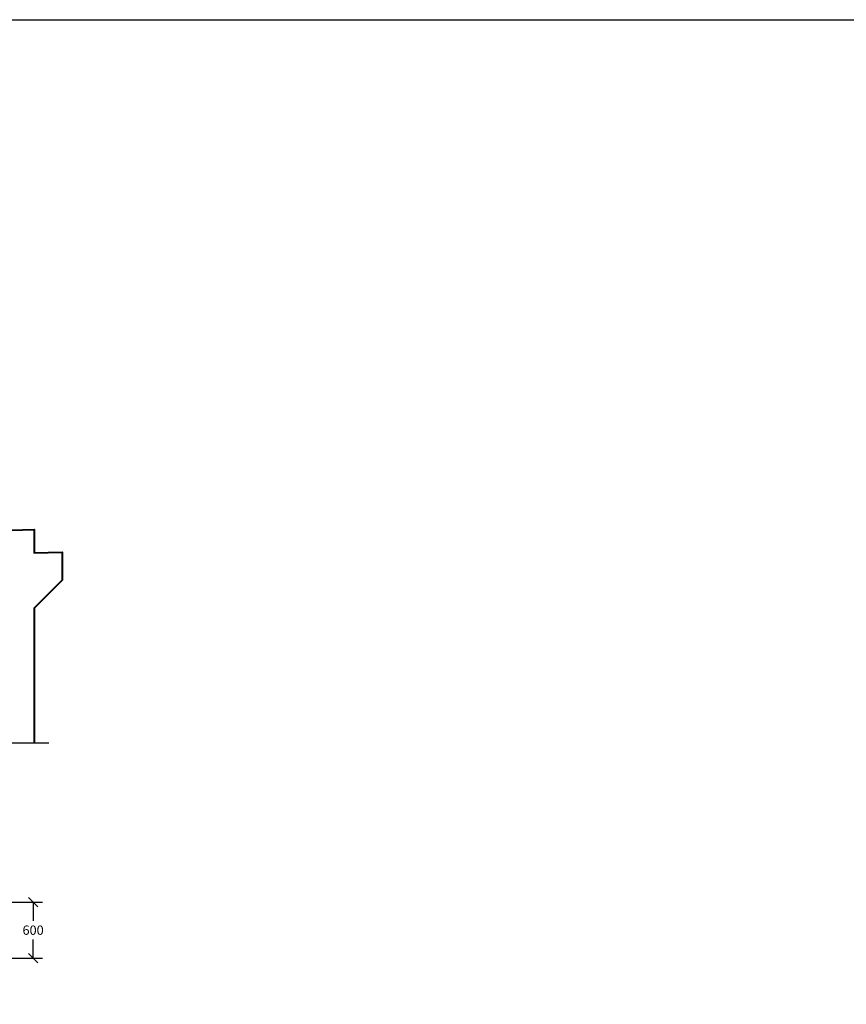
# Model space of a CAD drawing. Units: metres. Extents: x 373568.6 to 373628.5, y 8397712.2 to 8397754.5.
# Drawn here: x 373592.5 to 373601.4, y 8397743.9 to 8397754.5 of the extents above; entities that cross this region are included whole.
import ezdxf

# ---------------------------------------------------------------- set-up
doc = ezdxf.new("R2010")
doc.units = ezdxf.units.M
doc.layers.get('Defpoints').update_dxf_attribs({"color": 6})
doc.layers.add('01', color=8, linetype='Continuous')
doc.layers.add('1 - LOSA', color=30, linetype='Continuous')
doc.layers.add('1-ESTRIBOS', color=3, linetype='Continuous', lineweight=40)
doc.styles.add('01COTAS', font='romans.shx')
doc.dimstyles.new('DIM-50-CORTE', dxfattribs={"dimscale": 0.05, "dimtxt": 2, "dimasz": 2, "dimexe": 2, "dimexo": 2, "dimgap": 1, "dimtad": 1, "dimtih": 1, "dimtoh": 1, "dimdec": 0, "dimlfac": 1000, "dimdsep": 46, "dimtxsty": '01COTAS', "dimblk": 'OBLIQUE', "dimcen": 25, "dimclrd": 251, "dimclre": 251, "dimclrt": 7, "dimadec": 0, "dimazin": 0, "dimtfac": 1, "dimtdec": 0, "dimtmove": 2, "dimatfit": 3, "dimfxl": 1, "dimtolj": 1, "dimtzin": 0, "dimarcsym": 0})

# ---------------------------------------------------------------- blocks, each defined once
blk = doc.blocks.new('_Oblique')
at = {"color": 0, "linetype": 'ByBlock', "lineweight": -2}
blk.add_line((-0.5, -0.5), (0.5, 0.5), dxfattribs=at)
blk = doc.blocks.new('*D3146')
at = {"layer": '1 - LOSA', "color": 251, "linetype": 'Continuous', "lineweight": -2, "transparency": 16777216}
for p, q in [((373592.441, 8397745.029), (373592.779, 8397745.029)), ((373592.679, 8397745.029), (373592.679, 8397744.829)), ((373592.679, 8397744.429), (373592.679, 8397744.629)), ((373592.441, 8397744.429), (373592.779, 8397744.429))]:
    blk.add_line(p, q, dxfattribs=at)
at = {"layer": 'Defpoints', "color": 0, "linetype": 'Continuous', "lineweight": -2, "transparency": 16777216}
for p in [(373592.341, 8397745.029), (373592.341, 8397744.429), (373592.679, 8397744.429)]:
    blk.add_point(p, dxfattribs=at)
at = {"layer": '1 - LOSA', "color": 251, "linetype": 'Continuous', "lineweight": -2, "transparency": 16777216, "xscale": 0.1, "yscale": 0.1, "zscale": 0.1}
for p, rotation in [((373592.679, 8397745.029), 90), ((373592.679, 8397744.429), 270)]:
    blk.add_blockref('_Oblique', p, dxfattribs=dict(at, rotation=rotation))
at = {"layer": '1 - LOSA', "color": 7, "linetype": 'Continuous', "lineweight": -2, "transparency": 16777216, "insert": (373592.679, 8397744.729), "char_height": 0.1, "attachment_point": 5, "style": '01COTAS'}
blk.add_mtext('\\A1;600', dxfattribs=at)

msp = doc.modelspace()

# ---------------------------------------------------------------- linework, layer by layer
at = {"color": 6}
msp.add_lwpolyline([(373568.5733, 8397754.5073), (373628.4983, 8397754.5073), (373628.4983, 8397712.2095), (373568.5733, 8397712.2095)], close=True, dxfattribs=at)
at = {"layer": '01', "color": 1}
msp.add_lwpolyline([(373591.4799, 8397746.7397), (373592.1988, 8397746.7397), (373592.2213, 8397746.8263), (373592.2213, 8397746.6523), (373592.2426, 8397746.7397), (373592.8469, 8397746.7397)], dxfattribs=at)
at = {"layer": '1-ESTRIBOS', "linetype": 'ByBlock'}
msp.add_lwpolyline([(373592.4411, 8397749.0239), (373592.6911, 8397749.0307), (373592.6911, 8397748.7807), (373592.9911, 8397748.7889), (373592.9911, 8397748.4889), (373592.6911, 8397748.1889), (373592.6911, 8397746.7397)], dxfattribs=at)

# ---------------------------------------------------------------- dimensions: what is measured, and where the dimension line sits
at = {"layer": '1 - LOSA', "linetype": 'Continuous', "lineweight": -2}
dim = msp.add_aligned_dim(p1=(373592.3414, 8397745.029), p2=(373592.3414, 8397744.429), distance=0.3374, dimstyle='DIM-50-CORTE', dxfattribs=at)
dim.commit()
dim.dimension.update_dxf_attribs({"geometry": '*D3146', "text_midpoint": (373592.6788, 8397744.729)})

doc.saveas('drawing.dxf')
